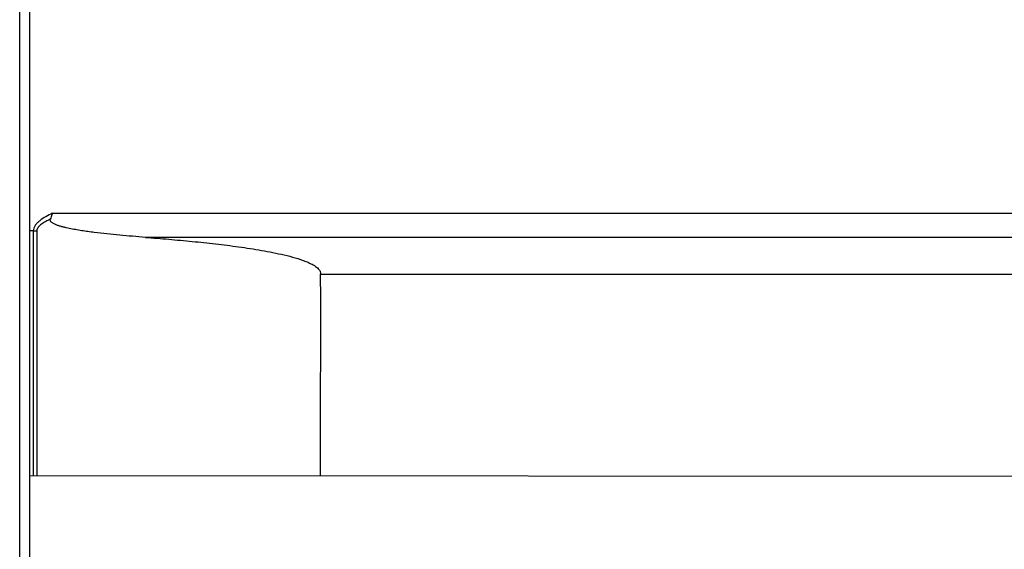
# Model space of a CAD drawing. Units: millimetres. Extents: x 0 to 297, y 15 to 195.
# Drawn here: x 52 to 60, y 107 to 111 of the extents above; entities that cross this region are included whole.
import ezdxf

# ---------------------------------------------------------------- set-up
doc = ezdxf.new("R2010")
doc.units = ezdxf.units.MM
doc.header["$MEASUREMENT"] = 0
doc.layers.add('00_COMPONENTS', color=7, linetype='Continuous', lineweight=0)

msp = doc.modelspace()

# ---------------------------------------------------------------- linework, layer by layer
at = {"layer": '00_COMPONENTS', "color": 18, "lineweight": 25, "true_color": 0x000000}
for p, q in [((52.3466, 105.3218), (52.3466, 118.6938)), ((52.4217, 105.5842), (52.4217, 118.6939)), ((52.5868, 109.2559), (70.4812, 109.2559)), ((52.446, 109.1265), (52.4217, 109.1265)), ((52.446, 109.1265), (52.446, 107.3394)), ((52.472, 109.127), (52.4721, 107.3393)), ((69.8035, 109.0794), (53.2645, 109.0794)), ((52.446, 108.8847), (52.446, 108.7545)), ((52.472, 108.8851), (52.472, 108.7549)), ((54.5449, 108.811), (68.5231, 108.811)), ((52.4217, 107.3393), (64.1098, 107.3298))]:
    msp.add_line(p, q, dxfattribs=at)
for points in [[(52.446, 109.1265), (52.446, 109.0685), (52.446, 109.0088), (52.446, 108.9475), (52.446, 108.8847)], [(52.472, 109.127), (52.472, 109.069), (52.472, 109.0093), (52.472, 108.948), (52.472, 108.8851)], [(52.446, 108.7545), (52.446, 107.3696), (52.446, 107.3393)], [(52.472, 108.7549), (52.472, 107.3697), (52.4721, 107.3393)]]:
    msp.add_lwpolyline(points, dxfattribs=at)
for points, knots in [([(52.5868, 109.2559), (52.5701, 109.248), (52.5535, 109.2396), (52.5375, 109.2303), (52.5221, 109.2215), (52.5072, 109.2119), (52.4934, 109.2009), (52.4869, 109.1957), (52.4806, 109.1902), (52.4748, 109.1843), (52.4692, 109.1787), (52.4641, 109.1727), (52.4597, 109.1662), (52.4555, 109.1602), (52.452, 109.1537), (52.4496, 109.1468), (52.4473, 109.1403), (52.446, 109.1334), (52.446, 109.1265)], [0, 0, 0, 0, 1, 1, 1, 2, 2, 2, 3, 3, 3, 4, 4, 4, 5, 5, 5, 6, 6, 6, 6]), ([(52.5868, 109.2559), (52.5852, 109.2521), (52.5836, 109.2484), (52.582, 109.2446), (52.5776, 109.2337), (52.5736, 109.2227), (52.5702, 109.2115)], [0, 0, 0, 0, 1, 1, 1, 2, 2, 2, 2]), ([(52.5702, 109.2115), (52.5588, 109.2064), (52.5474, 109.201), (52.5364, 109.1951), (52.531, 109.1922), (52.5258, 109.1892), (52.5206, 109.186), (52.5156, 109.1829), (52.5106, 109.1796), (52.5059, 109.1761), (52.5013, 109.1728), (52.4969, 109.1692), (52.4927, 109.1653), (52.4888, 109.1617), (52.4852, 109.1577), (52.482, 109.1535), (52.479, 109.1495), (52.4765, 109.1452), (52.4747, 109.1406), (52.473, 109.1363), (52.472, 109.1316), (52.472, 109.127)], [0, 0, 0, 0, 1, 1, 1, 2, 2, 2, 3, 3, 3, 4, 4, 4, 5, 5, 5, 6, 6, 6, 7, 7, 7, 7]), ([(53.2645, 109.0794), (53.2332, 109.0817), (53.202, 109.0842), (53.1707, 109.0868), (53.1395, 109.0894), (53.1083, 109.0922), (53.0771, 109.0951), (53.0461, 109.0981), (53.015, 109.1012), (52.9839, 109.1045), (52.953, 109.1078), (52.9221, 109.1114), (52.8912, 109.1153), (52.8758, 109.1172), (52.8605, 109.1193), (52.8451, 109.1214), (52.8298, 109.1235), (52.8145, 109.1258), (52.7993, 109.1281), (52.7841, 109.1305), (52.7689, 109.133), (52.7538, 109.1357), (52.7388, 109.1383), (52.7238, 109.1412), (52.7089, 109.1443), (52.7015, 109.1458), (52.6941, 109.1474), (52.6868, 109.1491), (52.6794, 109.1508), (52.6722, 109.1526), (52.6649, 109.1545), (52.6577, 109.1563), (52.6506, 109.1583), (52.6435, 109.1604), (52.6365, 109.1625), (52.6296, 109.1647), (52.6227, 109.1671), (52.6161, 109.1695), (52.6095, 109.1721), (52.6031, 109.175), (52.6, 109.1764), (52.5969, 109.1779), (52.5939, 109.1795), (52.591, 109.1811), (52.5882, 109.1827), (52.5855, 109.1846), (52.5829, 109.1863), (52.5805, 109.1882), (52.5782, 109.1903), (52.5761, 109.1922), (52.5742, 109.1944), (52.5726, 109.1968), (52.5712, 109.199), (52.5702, 109.2014), (52.5697, 109.204), (52.5693, 109.2065), (52.5695, 109.2091), (52.5702, 109.2115)], [0, 0, 0, 0, 1, 1, 1, 2, 2, 2, 3, 3, 3, 4, 4, 4, 5, 5, 5, 6, 6, 6, 7, 7, 7, 8, 8, 8, 9, 9, 9, 10, 10, 10, 11, 11, 11, 12, 12, 12, 13, 13, 13, 14, 14, 14, 15, 15, 15, 16, 16, 16, 17, 17, 17, 18, 18, 18, 19, 19, 19, 19]), ([(53.2645, 109.0794), (53.3216, 109.075), (53.3786, 109.0705), (53.4357, 109.0656), (53.4926, 109.0607), (53.5496, 109.0554), (53.6065, 109.0498), (53.6632, 109.0442), (53.72, 109.0382), (53.7766, 109.0316), (53.8331, 109.0251), (53.8896, 109.018), (53.9459, 109.0102), (53.974, 109.0063), (54.0021, 109.0022), (54.0301, 108.9979), (54.058, 108.9935), (54.0859, 108.989), (54.1138, 108.9841), (54.1415, 108.9793), (54.1692, 108.9742), (54.1968, 108.9687), (54.2243, 108.9632), (54.2517, 108.9573), (54.2789, 108.9508), (54.3059, 108.9445), (54.3328, 108.9375), (54.3594, 108.9297), (54.3856, 108.922), (54.4116, 108.9135), (54.4369, 108.9033), (54.4493, 108.8983), (54.4615, 108.893), (54.4734, 108.8869), (54.4792, 108.884), (54.485, 108.8809), (54.4906, 108.8776), (54.4961, 108.8744), (54.5016, 108.8709), (54.5068, 108.8672), (54.5119, 108.8636), (54.5168, 108.8598), (54.5214, 108.8555), (54.5258, 108.8515), (54.53, 108.8471), (54.5336, 108.8423), (54.5353, 108.84), (54.537, 108.8376), (54.5384, 108.835), (54.5399, 108.8326), (54.5411, 108.83), (54.5421, 108.8274), (54.5431, 108.8247), (54.5438, 108.822), (54.5443, 108.8193), (54.5447, 108.8165), (54.5449, 108.8137), (54.5449, 108.811)], [0, 0, 0, 0, 1, 1, 1, 2, 2, 2, 3, 3, 3, 4, 4, 4, 5, 5, 5, 6, 6, 6, 7, 7, 7, 8, 8, 8, 9, 9, 9, 10, 10, 10, 11, 11, 11, 12, 12, 12, 13, 13, 13, 14, 14, 14, 15, 15, 15, 16, 16, 16, 17, 17, 17, 18, 18, 18, 19, 19, 19, 19]), ([(54.5447, 107.3376), (54.5448, 107.4703), (54.5448, 107.603), (54.5448, 107.7358), (54.5449, 107.863), (54.5449, 107.9903), (54.545, 108.1176), (54.545, 108.1786), (54.545, 108.2396), (54.545, 108.3007), (54.545, 108.3597), (54.5451, 108.4187), (54.5451, 108.4777), (54.5451, 108.5344), (54.5451, 108.5912), (54.5451, 108.648), (54.545, 108.7023), (54.5449, 108.7566), (54.5449, 108.811)], [0, 0, 0, 0, 1, 1, 1, 2, 2, 2, 3, 3, 3, 4, 4, 4, 5, 5, 5, 6, 6, 6, 6])]:
    msp.add_open_spline(points, degree=3, knots=knots, dxfattribs=at)
msp.add_open_spline([(52.446, 109.1265), (52.4547, 109.1265), (52.4634, 109.1267), (52.472, 109.127)], degree=3, dxfattribs=at)

doc.saveas('drawing.dxf')
